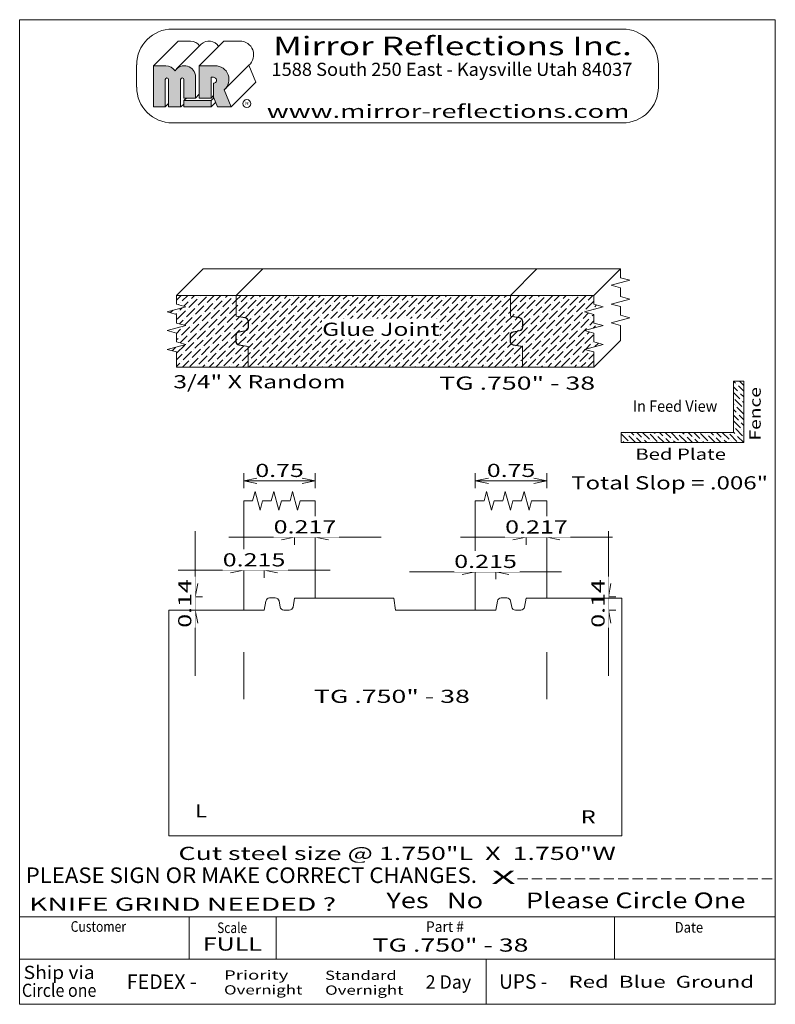
# Model space of a CAD drawing. Units: millimetres. Extents: x 8.9 to 16.9, y -5.3 to 5.
import ezdxf
from ezdxf.enums import TextEntityAlignment as Align

# ---------------------------------------------------------------- set-up
doc = ezdxf.new("R2010")
doc.units = ezdxf.units.MM
doc.linetypes.add('AUSGEZOGEN', pattern=[0])
doc.layers.add('PROFILE', color=7, linetype='Continuous')
doc.styles.add('Arial', font='arial.ttf')
doc.styles.add('Brush Script MT', font='txt')
doc.styles.add('Lucida Calligraphy', font='arial.ttf')
pattern_1 = [(45, (0, 0), (0.6629126, 2.4306796), [3.125, -0.625, 0, -0.625])]

# ---------------------------------------------------------------- blocks, each defined once
blk = doc.blocks.new('DimBlk_nNn01')
at = {"layer": 'PROFILE', "color": 5, "linetype": 'AUSGEZOGEN', "lineweight": 18, "true_color": 0x0000ff}
for p, q in [((348.48, 1.44), (348.48, 5.44)), ((367.52, 1.44), (367.52, 5.44))]:
    blk.add_line(p, q, dxfattribs=at)
at = {"layer": 'PROFILE', "color": 7, "linetype": 'AUSGEZOGEN', "lineweight": 18, "true_color": 0xffffff}
for p, q in [((348.48, 3.44), (351.98, 4.14)), ((351.98, 2.74), (348.48, 3.44)), ((367.52, 3.44), (348.48, 3.44)), ((364.02, 4.14), (367.52, 3.44)), ((367.52, 3.44), (364.02, 2.74))]:
    blk.add_line(p, q, dxfattribs=at)
at = {"layer": 'PROFILE', "color": 7, "linetype": 'AUSGEZOGEN', "lineweight": 18, "true_color": 0xffffff, "style": 'Arial', "width": 1.357511}
blk.add_text('0.75', height=3.5, dxfattribs=at).set_placement((351.55, 4.44), (364.45, 4.44), align=Align.FIT)
blk = doc.blocks.new('DimBlk_nNn02')
at = {"layer": 'PROFILE', "color": 5, "linetype": 'AUSGEZOGEN', "lineweight": 18, "true_color": 0x0000ff}
for p, q in [((286.85, 1.44), (286.85, 5.44)), ((305.89, 1.44), (305.89, 5.44))]:
    blk.add_line(p, q, dxfattribs=at)
at = {"layer": 'PROFILE', "color": 7, "linetype": 'AUSGEZOGEN', "lineweight": 18, "true_color": 0xffffff}
for p, q in [((286.85, 3.44), (290.35, 4.14)), ((290.35, 2.74), (286.85, 3.44)), ((305.89, 3.44), (286.85, 3.44)), ((302.39, 4.14), (305.89, 3.44)), ((305.89, 3.44), (302.39, 2.74))]:
    blk.add_line(p, q, dxfattribs=at)
at = {"layer": 'PROFILE', "color": 7, "linetype": 'AUSGEZOGEN', "lineweight": 18, "true_color": 0xffffff, "style": 'Arial', "width": 1.357511}
blk.add_text('0.75', height=3.5, dxfattribs=at).set_placement((289.92, 4.44), (302.82, 4.44), align=Align.FIT)
blk = doc.blocks.new('DimBlk_nNn03')
at = {"layer": 'PROFILE', "color": 7, "linetype": 'AUSGEZOGEN', "lineweight": 18, "true_color": 0xffffff}
for p, q in [((273.88, -27.44), (273.88, -9.94)), ((273.88, -27.44), (273.18, -23.94)), ((274.58, -23.94), (273.88, -27.44)), ((273.88, -27.44), (273.88, -30.99)), ((273.18, -34.49), (273.88, -30.99)), ((273.88, -30.99), (274.58, -34.49)), ((273.88, -30.99), (273.88, -48.49))]:
    blk.add_line(p, q, dxfattribs=at)
at = {"layer": 'PROFILE', "color": 5, "linetype": 'AUSGEZOGEN', "lineweight": 18, "true_color": 0x0000ff}
for p, q in [((275.88, -27.44), (271.88, -27.44)), ((275.88, -30.99), (271.88, -30.99))]:
    blk.add_line(p, q, dxfattribs=at)
at = {"color": 7, "linetype": 'AUSGEZOGEN', "lineweight": 18, "true_color": 0xffffff}
blk.add_wipeout([(273.93, -35.67), (273.93, -22.06), (268.33, -22.06), (268.33, -35.67)], dxfattribs=at).dxf.layer = 'PROFILE'
at = {"layer": 'PROFILE', "color": 7, "linetype": 'AUSGEZOGEN', "lineweight": 18, "true_color": 0xffffff, "style": 'Arial', "width": 1.357511}
blk.add_text('0.14', height=3.5, rotation=90, dxfattribs=at).set_placement((272.88, -35.67), (272.88, -22.76), align=Align.FIT)
blk = doc.blocks.new('DimBlk_nNn04')
at = {"layer": 'PROFILE', "color": 7, "linetype": 'AUSGEZOGEN', "lineweight": 18, "true_color": 0xffffff}
for p, q in [((383.9, -27.44), (383.9, -9.94)), ((383.9, -27.44), (383.2, -23.94)), ((384.6, -23.94), (383.9, -27.44)), ((383.9, -27.44), (383.9, -30.99)), ((383.2, -34.49), (383.9, -30.99)), ((383.9, -30.99), (384.6, -34.49)), ((383.9, -30.99), (383.9, -48.49))]:
    blk.add_line(p, q, dxfattribs=at)
at = {"layer": 'PROFILE', "color": 5, "linetype": 'AUSGEZOGEN', "lineweight": 18, "true_color": 0x0000ff}
for p, q in [((381.9, -27.44), (385.9, -27.44)), ((381.9, -30.99), (385.9, -30.99))]:
    blk.add_line(p, q, dxfattribs=at)
at = {"color": 7, "linetype": 'AUSGEZOGEN', "lineweight": 18, "true_color": 0xffffff}
blk.add_wipeout([(383.95, -35.67), (383.95, -22.06), (378.35, -22.06), (378.35, -35.67)], dxfattribs=at).dxf.layer = 'PROFILE'
at = {"layer": 'PROFILE', "color": 7, "linetype": 'AUSGEZOGEN', "lineweight": 18, "true_color": 0xffffff, "style": 'Arial', "width": 1.357511}
blk.add_text('0.14', height=3.5, rotation=90, dxfattribs=at).set_placement((382.9, -35.67), (382.9, -22.76), align=Align.FIT)
blk = doc.blocks.new('DimBlk_nNn05')
at = {"layer": 'PROFILE', "color": 7, "linetype": 'AUSGEZOGEN', "lineweight": 18, "true_color": 0xffffff}
for p, q in [((286.85, -20.35), (269.35, -20.35)), ((283.35, -19.65), (286.85, -20.35)), ((286.85, -20.35), (283.35, -21.05)), ((292.3, -20.35), (286.85, -20.35)), ((292.3, -20.35), (295.8, -19.65)), ((295.8, -21.05), (292.3, -20.35)), ((292.3, -20.35), (309.8, -20.35))]:
    blk.add_line(p, q, dxfattribs=at)
at = {"layer": 'PROFILE', "color": 5, "linetype": 'AUSGEZOGEN', "lineweight": 18, "true_color": 0x0000ff}
for p, q in [((286.85, -22.35), (286.85, -18.35)), ((292.3, -22.35), (292.3, -18.35))]:
    blk.add_line(p, q, dxfattribs=at)
at = {"color": 7, "linetype": 'AUSGEZOGEN', "lineweight": 18, "true_color": 0xffffff}
blk.add_wipeout([(281.23, -20.4), (298.62, -20.4), (298.62, -14.8), (281.23, -14.8)], dxfattribs=at).dxf.layer = 'PROFILE'
at = {"layer": 'PROFILE', "color": 7, "linetype": 'AUSGEZOGEN', "lineweight": 18, "true_color": 0xffffff, "style": 'Arial', "width": 1.365693}
blk.add_text('0.215', height=3.5, dxfattribs=at).set_placement((281.23, -19.35), (297.92, -19.35), align=Align.FIT)
blk = doc.blocks.new('DimBlk_nNn06')
at = {"layer": 'PROFILE', "color": 7, "linetype": 'AUSGEZOGEN', "lineweight": 18, "true_color": 0xffffff}
for p, q in [((348.48, -20.77), (330.98, -20.77)), ((344.98, -20.07), (348.48, -20.77)), ((348.48, -20.77), (344.98, -21.47)), ((348.48, -20.77), (353.93, -20.77)), ((353.93, -20.77), (357.43, -20.07)), ((357.43, -21.47), (353.93, -20.77)), ((353.93, -20.77), (371.43, -20.77))]:
    blk.add_line(p, q, dxfattribs=at)
at = {"layer": 'PROFILE', "color": 5, "linetype": 'AUSGEZOGEN', "lineweight": 18, "true_color": 0x0000ff}
for p, q in [((348.48, -22.77), (348.48, -18.77)), ((353.93, -22.77), (353.93, -18.77))]:
    blk.add_line(p, q, dxfattribs=at)
at = {"color": 7, "linetype": 'AUSGEZOGEN', "lineweight": 18, "true_color": 0xffffff}
blk.add_wipeout([(342.86, -20.82), (360.25, -20.82), (360.25, -15.22), (342.86, -15.22)], dxfattribs=at).dxf.layer = 'PROFILE'
at = {"layer": 'PROFILE', "color": 7, "linetype": 'AUSGEZOGEN', "lineweight": 18, "true_color": 0xffffff, "style": 'Arial', "width": 1.365693}
blk.add_text('0.215', height=3.5, dxfattribs=at).set_placement((342.86, -19.77), (359.55, -19.77), align=Align.FIT)
blk = doc.blocks.new('DimBlk_nNn07')
at = {"layer": 'PROFILE', "color": 5, "linetype": 'AUSGEZOGEN', "lineweight": 18, "true_color": 0x0000ff}
for p, q in [((362.01, -13.6), (362.01, -9.6)), ((367.52, -13.6), (367.52, -9.6))]:
    blk.add_line(p, q, dxfattribs=at)
at = {"layer": 'PROFILE', "color": 7, "linetype": 'AUSGEZOGEN', "lineweight": 18, "true_color": 0xffffff}
for p, q in [((362.01, -11.6), (344.51, -11.6)), ((358.51, -10.9), (362.01, -11.6)), ((362.01, -11.6), (358.51, -12.3)), ((367.52, -11.6), (362.01, -11.6)), ((367.52, -11.6), (371.02, -10.9)), ((371.02, -12.3), (367.52, -11.6)), ((367.52, -11.6), (385.02, -11.6))]:
    blk.add_line(p, q, dxfattribs=at)
at = {"color": 7, "linetype": 'AUSGEZOGEN', "lineweight": 18, "true_color": 0xffffff}
blk.add_wipeout([(356.42, -11.65), (373.81, -11.65), (373.81, -6.05), (356.42, -6.05)], dxfattribs=at).dxf.layer = 'PROFILE'
at = {"layer": 'PROFILE', "color": 7, "linetype": 'AUSGEZOGEN', "lineweight": 18, "true_color": 0xffffff, "style": 'Arial', "width": 1.365693}
blk.add_text('0.217', height=3.5, dxfattribs=at).set_placement((356.42, -10.6), (373.11, -10.6), align=Align.FIT)
blk = doc.blocks.new('DimBlk_nNn08')
at = {"layer": 'PROFILE', "color": 5, "linetype": 'AUSGEZOGEN', "lineweight": 18, "true_color": 0x0000ff}
for p, q in [((300.38, -13.57), (300.38, -9.57)), ((305.89, -13.57), (305.89, -9.57))]:
    blk.add_line(p, q, dxfattribs=at)
at = {"layer": 'PROFILE', "color": 7, "linetype": 'AUSGEZOGEN', "lineweight": 18, "true_color": 0xffffff}
for p, q in [((300.38, -11.57), (282.88, -11.57)), ((296.88, -10.87), (300.38, -11.57)), ((300.38, -11.57), (296.88, -12.27)), ((305.89, -11.57), (300.38, -11.57)), ((305.89, -11.57), (309.39, -10.87)), ((309.39, -12.27), (305.89, -11.57)), ((305.89, -11.57), (323.39, -11.57))]:
    blk.add_line(p, q, dxfattribs=at)
at = {"color": 7, "linetype": 'AUSGEZOGEN', "lineweight": 18, "true_color": 0xffffff}
blk.add_wipeout([(294.79, -11.62), (312.18, -11.62), (312.18, -6.02), (294.79, -6.02)], dxfattribs=at).dxf.layer = 'PROFILE'
at = {"layer": 'PROFILE', "color": 7, "linetype": 'AUSGEZOGEN', "lineweight": 18, "true_color": 0xffffff, "style": 'Arial', "width": 1.365693}
blk.add_text('0.217', height=3.5, dxfattribs=at).set_placement((294.79, -10.57), (311.48, -10.57), align=Align.FIT)
blk = doc.blocks.new('*X10')
at = {"layer": 'PROFILE', "color": 16, "linetype": 'AUSGEZOGEN', "lineweight": 18, "true_color": 0x800000}
for p, q in [((417.75, 29.42), (417.26, 29.92)), ((418.13, 29.04), (418.13, 29.04)), ((419.84, 28.85), (418.78, 29.92)), ((418.32, 27.34), (417.21, 28.46)), ((418.89, 25.26), (417.21, 26.94)), ((419.93, 27.25), (418.51, 28.66)), ((418.7, 26.96), (418.7, 26.96)), ((419.93, 25.73), (419.08, 26.58)), ((417.38, 23.74), (417.21, 23.91)), ((419.46, 23.17), (417.57, 25.07)), ((419.27, 24.88), (419.27, 24.88)), ((419.93, 24.22), (419.65, 24.5)), ((417.94, 21.66), (417.21, 22.39)), ((417.75, 23.36), (417.75, 23.36)), ((419.93, 21.19), (418.13, 22.98)), ((418.32, 21.28), (418.32, 21.28)), ((419.84, 22.79), (419.84, 22.79)), ((418.51, 19.57), (417.21, 20.88)), ((419.08, 17.49), (417.21, 19.36)), ((419.93, 19.67), (418.7, 20.9)), ((418.89, 19.19), (418.89, 19.19)), ((419.93, 18.16), (419.27, 18.82)), ((389.15, 14.08), (387.27, 15.96)), ((388.59, 16.16), (388.44, 16.31)), ((388.97, 15.79), (388.97, 15.79)), ((390.67, 15.6), (389.96, 16.31)), ((392.75, 15.03), (391.47, 16.31)), ((394.84, 14.46), (392.99, 16.31)), ((394.65, 16.16), (394.65, 16.16)), ((396.92, 13.89), (395.03, 15.79)), ((396.35, 15.97), (396.02, 16.31)), ((398.44, 15.41), (397.53, 16.31)), ((400.52, 14.84), (399.05, 16.31)), ((402.6, 14.27), (400.71, 16.16)), ((402.41, 15.97), (402.41, 15.97)), ((404.12, 15.79), (403.59, 16.31)), ((406.2, 15.22), (405.11, 16.31)), ((408.28, 14.65), (406.62, 16.31)), ((410.37, 14.08), (408.47, 15.97)), ((409.8, 16.16), (409.65, 16.31)), ((410.18, 15.79), (410.18, 15.79)), ((411.88, 15.6), (411.17, 16.31)), ((413.97, 15.03), (412.68, 16.31)), ((416.05, 14.46), (414.2, 16.31)), ((415.86, 16.16), (415.86, 16.16)), ((418.13, 13.89), (416.24, 15.79)), ((417.57, 15.97), (417.21, 16.33)), ((417.38, 17.68), (417.38, 17.68)), ((419.65, 15.41), (417.75, 17.3)), ((419.46, 17.11), (419.46, 17.11)), ((419.93, 16.64), (419.84, 16.73)), ((387.45, 14.27), (387.45, 14.27)), ((388.13, 13.59), (387.83, 13.89)), ((391.16, 13.59), (389.34, 15.41)), ((389.53, 13.7), (389.53, 13.7)), ((391.05, 15.22), (391.05, 15.22)), ((392.68, 13.59), (391.43, 14.84)), ((393.13, 14.65), (393.13, 14.65)), ((394.19, 13.59), (393.51, 14.27)), ((395.22, 14.08), (395.22, 14.08)), ((395.71, 13.59), (395.59, 13.7)), ((396.73, 15.6), (396.73, 15.6)), ((398.74, 13.59), (397.11, 15.22)), ((398.81, 15.03), (398.81, 15.03)), ((400.25, 13.59), (399.19, 14.65)), ((400.9, 14.46), (400.9, 14.46)), ((401.77, 13.59), (401.28, 14.08)), ((404.69, 13.7), (402.79, 15.6)), ((402.98, 13.89), (402.98, 13.89)), ((404.5, 15.41), (404.5, 15.41)), ((406.31, 13.59), (404.88, 15.03)), ((406.58, 14.84), (406.58, 14.84)), ((407.83, 13.59), (406.96, 14.46)), ((408.66, 14.27), (408.66, 14.27)), ((409.34, 13.59), (409.04, 13.89)), ((412.38, 13.59), (410.56, 15.41)), ((410.75, 13.7), (410.75, 13.7)), ((412.26, 15.22), (412.26, 15.22)), ((413.89, 13.59), (412.64, 14.84)), ((414.35, 14.65), (414.35, 14.65)), ((415.41, 13.59), (414.72, 14.27)), ((416.43, 14.08), (416.43, 14.08)), ((416.92, 13.59), (416.81, 13.7)), ((417.94, 15.6), (417.94, 15.6)), ((419.93, 13.61), (418.32, 15.22))]:
    blk.add_line(p, q, dxfattribs=at)
blk = doc.blocks.new('Inch')
at = {"layer": 'PROFILE', "linetype": 'AUSGEZOGEN', "lineweight": 18, "true_color": 0xffffff}
for points in [[(266.83, 110.18), (266.83, 102.89), (270.01, 102.89), (270.01, 110.19, -0.098491), (270.05, 110.35, -0.098491), (270.14, 110.49, -0.098491), (270.28, 110.59, -0.098491), (270.45, 110.62, -0.098491), (270.62, 110.59, -0.098491), (270.76, 110.49, -0.098491), (270.85, 110.35, -0.098491), (270.89, 110.19), (270.89, 105.26), (274, 105.26), (274, 110.9, 0.092192), (273.81, 111.96, 0.092192), (273.24, 112.88, 0.092192), (272.38, 113.54, 0.092192), (271.34, 113.84, 0.092192), (270.27, 113.75, 0.092192), (269.3, 113.28, 0.092192), (268.56, 112.49, 0.084461), (267.91, 113.22, 0.084461), (267.05, 113.69, 0.084461), (266.09, 113.85), (262.84, 113.85), (262.84, 102.89), (265.95, 102.89), (265.95, 110.18, -0.098491), (265.99, 110.35, -0.098491), (266.08, 110.49, -0.098491), (266.22, 110.59, -0.098491), (266.39, 110.62, -0.098491), (266.56, 110.59, -0.098491), (266.7, 110.49, -0.098491), (266.8, 110.35, -0.098491)], [(279.22, 113.85), (275, 113.85), (275, 105.26), (278.12, 105.26), (278.12, 110.77), (278.79, 110.77, -0.098491), (279.08, 110.71, -0.098491), (279.34, 110.54, -0.098491), (279.51, 110.29, -0.098491), (279.56, 109.99, -0.098491), (279.51, 109.69, -0.098491), (279.34, 109.44, -0.098491), (279.08, 109.27, -0.098491), (278.79, 109.21), (278.78, 109.21), (278.78, 105.5), (279.84, 102.89), (283.46, 102.89), (281.64, 107.41), (281.98, 107.76, 0.095685), (282.68, 108.96, 0.095685), (282.89, 110.34, 0.095685), (282.56, 111.7, 0.095685), (281.76, 112.83, 0.095685), (280.58, 113.59, 0.095685)]]:
    blk.add_hatch(color=7, dxfattribs=at).paths.add_polyline_path(points, flags=0)
at = {"layer": 'PROFILE', "linetype": 'AUSGEZOGEN', "lineweight": 18, "true_color": 0xff0000}
blk.add_hatch(color=1, dxfattribs=at).paths.add_polyline_path([(270.89, 104.57), (270.89, 102.89), (278.12, 102.89), (278.12, 104.57)], flags=0)
at = {"layer": 'PROFILE', "linetype": 'AUSGEZOGEN', "lineweight": 18, "true_color": 0x800000}
h = blk.add_hatch(dxfattribs=at)
h.set_pattern_fill('MegaCAD_ansi36', color=16, style=0)
h.set_pattern_definition(pattern_1)
h.paths.add_polyline_path([(357.83, 47.25), (360.26, 46.83, -0.076507), (360.55, 46.73, -0.076507), (360.8, 46.54, -0.098491), (361.02, 46.21, -0.098491), (361.1, 45.83), (361.1, 44.32, -0.098491), (361.02, 43.93, -0.098491), (360.8, 43.6, -0.07471), (360.56, 43.42, -0.07471), (360.28, 43.32), (358.67, 43.01, 0.076507), (358.38, 42.91, 0.076507), (358.13, 42.73, 0.098491), (357.91, 42.4, 0.098491), (357.83, 42.01), (357.83, 40.59, 0.098491), (357.91, 40.2, 0.098491), (358.13, 39.87, 0.076507), (358.38, 39.69, 0.076507), (358.67, 39.59, -0.076507), (358.38, 39.69, -0.076507), (358.13, 39.87, -0.098491), (357.91, 40.2, -0.098491), (357.83, 40.59), (357.83, 42.01, -0.098491), (357.91, 42.4, -0.098491), (358.13, 42.73, -0.076507), (358.38, 42.91, -0.076507), (358.67, 43.01), (360.28, 43.32, 0.07471), (360.56, 43.42, 0.07471), (360.8, 43.6, 0.098491), (361.02, 43.93, 0.098491), (361.1, 44.32), (361.1, 45.83, 0.098491), (361.02, 46.21, 0.098491), (360.8, 46.54, 0.076507), (360.55, 46.73, 0.076507), (360.26, 46.83), (357.83, 47.25), (357.83, 47.2), (360.17, 46.79, -0.076507), (360.46, 46.69, -0.076507), (360.71, 46.5, -0.098491), (360.93, 46.17, -0.098491), (361.01, 45.79), (361.01, 44.36, -0.098491), (360.93, 43.97, -0.098491), (360.71, 43.64, -0.076507), (360.46, 43.46, -0.076507), (360.17, 43.36), (358.56, 43.05, 0.07471), (358.28, 42.95, 0.07471), (358.04, 42.78, 0.098491), (357.82, 42.45, 0.098491), (357.74, 42.06), (357.74, 40.55, 0.098491), (357.82, 40.16, 0.098491), (358.04, 39.83, 0.076507), (358.29, 39.65, 0.076507), (358.58, 39.55), (361.01, 39.12), (361.01, 33.67), (380.06, 33.67), (380.06, 37.71), (377.56, 38.38), (382.56, 39.72), (380.06, 40.39), (380.06, 42.71), (377.56, 43.38), (382.56, 44.72), (380.06, 45.39), (380.06, 47.71), (377.56, 48.38), (382.56, 49.72), (380.06, 50.39), (380.06, 52.71), (357.83, 52.71)], flags=0)
at = {"layer": 'PROFILE', "color": 5, "linetype": 'AUSGEZOGEN', "lineweight": 18, "true_color": 0x0000ff}
for p, q in [((227.18, -135.85), (227.18, 126.1)), ((428.35, 126.1), (227.18, 126.1)), ((428.35, -135.85), (428.35, 126.1)), ((267.85, 123.62), (387.7, 123.62)), ((258.32, 108.17), (258.32, 114.1)), ((397.23, 108.17), (397.23, 114.1)), ((286.85, -30.99), (286.85, -1.92)), ((305.89, -27.82), (305.89, -1.92)), ((348.48, -30.99), (348.48, -1.92)), ((367.52, -27.82), (367.52, -1.92)), ((227.18, -112.61), (428.35, -112.61)), ((272.27, -123.8), (272.27, -112.61)), ((295.43, -123.8), (295.43, -112.61)), ((385.51, -123.8), (385.51, -112.61)), ((428.35, -135.85), (227.18, -135.85))]:
    blk.add_line(p, q, dxfattribs=at)
at = {"layer": 'PROFILE', "color": 7, "linetype": 'AUSGEZOGEN', "lineweight": 18, "true_color": 0xffffff}
for p, q in [((269.41, 120.42), (262.84, 113.85)), ((268.96, 112.99), (275.53, 119.56)), ((269.41, 120.42), (272.66, 120.42)), ((281.57, 120.42), (275, 113.85)), ((281.57, 120.42), (285.79, 120.42)), ((262.84, 102.89), (262.84, 113.85)), ((262.84, 113.85), (266.09, 113.85)), ((275, 105.26), (275, 113.85)), ((275, 113.85), (279.22, 113.85)), ((288.21, 113.98), (281.64, 107.41)), ((290.03, 109.46), (288.21, 113.98)), ((265.95, 102.89), (265.95, 110.18)), ((266.83, 102.89), (266.83, 110.18)), ((270.01, 102.89), (270.01, 110.19)), ((270.89, 105.26), (270.89, 110.19)), ((274, 105.26), (274, 110.9)), ((278.12, 105.26), (278.12, 110.77)), ((278.12, 110.77), (278.79, 110.77)), ((278.79, 109.21), (278.78, 109.21)), ((278.78, 105.5), (278.78, 109.21)), ((283.46, 102.89), (281.64, 107.41)), ((290.03, 109.46), (283.46, 102.89)), ((270.89, 105.26), (274, 105.26)), ((270.89, 104.57), (271.57, 105.26)), ((274, 105.26), (275, 106.26)), ((275, 105.26), (278.12, 105.26)), ((278.12, 105.26), (278.78, 105.92)), ((278.12, 104.57), (278.85, 105.31)), ((279.84, 102.89), (278.78, 105.5)), ((262.84, 102.89), (265.95, 102.89)), ((265.95, 102.89), (266.83, 103.77)), ((266.83, 102.89), (270.12, 102.89)), ((270.12, 102.89), (270.89, 103.65)), ((270.89, 104.57), (278.12, 104.57)), ((270.89, 102.89), (270.89, 104.57)), ((270.89, 102.89), (278.12, 102.89)), ((278.12, 102.89), (278.12, 104.57)), ((278.12, 102.89), (279.34, 104.11)), ((279.84, 102.89), (283.46, 102.89)), ((419.93, 29.92), (417.21, 29.92)), ((417.21, 16.31), (417.21, 29.92)), ((419.93, 13.59), (419.93, 29.92)), ((387.27, 13.59), (387.27, 16.31)), ((417.21, 16.31), (387.27, 16.31)), ((419.93, 13.59), (387.27, 13.59)), ((286.85, -54.67), (286.85, -42.19)), ((367.52, -54.67), (367.52, -42.19))]:
    blk.add_line(p, q, dxfattribs=at)
at = {"layer": 'PROFILE', "color": 16, "linetype": 'AUSGEZOGEN', "lineweight": 18, "true_color": 0x800000}
for p, q in [((276, 59.78), (268.93, 52.71)), ((276, 59.78), (291.88, 59.78)), ((291.88, 59.78), (284.81, 52.71)), ((291.88, 59.78), (364.9, 59.78)), ((364.9, 59.78), (357.83, 52.71)), ((364.9, 59.78), (387.13, 59.78)), ((387.13, 59.78), (380.06, 52.71)), ((268.93, 52.71), (284.81, 52.71)), ((284.81, 52.71), (357.83, 52.71)), ((284.81, 47.25), (284.81, 52.71)), ((357.83, 52.71), (357.83, 47.2)), ((357.83, 52.71), (380.06, 52.71)), ((284.81, 47.25), (287.24, 46.83)), ((284.81, 47.2), (287.14, 46.79)), ((357.83, 47.25), (360.26, 46.83)), ((357.83, 47.2), (360.17, 46.79)), ((287.98, 45.79), (287.98, 44.36)), ((288.08, 44.32), (288.08, 45.83)), ((361.01, 45.79), (361.01, 44.36)), ((361.1, 44.32), (361.1, 45.83)), ((284.71, 42.06), (284.71, 40.55)), ((284.81, 40.59), (284.81, 42.01)), ((285.54, 43.05), (287.14, 43.36)), ((287.25, 43.32), (285.65, 43.01)), ((357.74, 42.06), (357.74, 40.55)), ((357.83, 40.59), (357.83, 42.01)), ((358.56, 43.05), (360.17, 43.36)), ((360.28, 43.32), (358.67, 43.01)), ((287.98, 39.12), (285.55, 39.55)), ((287.98, 39.18), (285.65, 39.59)), ((361.01, 39.12), (358.58, 39.55)), ((361.01, 39.18), (358.67, 39.59)), ((387.13, 40.74), (380.06, 33.67)), ((361.01, 39.12), (361.01, 33.67)), ((361.01, 33.67), (380.06, 33.67))]:
    blk.add_line(p, q, dxfattribs=at)
at = {"layer": 'PROFILE', "color": 3, "linetype": 'AUSGEZOGEN', "lineweight": 18, "true_color": 0x00ff00}
for p, q in [((292.3, -30.99), (292.73, -28.56)), ((295.24, -27.72), (293.73, -27.72)), ((296.24, -28.55), (296.54, -30.15)), ((300.38, -27.82), (299.97, -30.15)), ((326.82, -27.82), (300.38, -27.82)), ((327.27, -30.99), (326.82, -27.82)), ((353.93, -30.99), (354.36, -28.56)), ((356.87, -27.72), (355.36, -27.72)), ((357.87, -28.55), (358.17, -30.15)), ((362.01, -27.82), (361.6, -30.15)), ((387.51, -90.99), (387.51, -27.82)), ((266.86, -90.99), (266.86, -30.99)), ((298.97, -30.99), (297.54, -30.99)), ((353.93, -30.99), (327.27, -30.99)), ((360.6, -30.99), (359.17, -30.99)), ((387.51, -90.99), (266.86, -90.99))]:
    blk.add_line(p, q, dxfattribs=at)
at = {"layer": 'PROFILE', "color": 16, "linetype": 'AUSGEZOGEN', "lineweight": 18, "true_color": 0x800000}
for points in [[(387.13, 59.78), (387.13, 57.46), (389.63, 56.79), (384.63, 55.45), (387.13, 54.78), (387.13, 52.46), (389.63, 51.79), (384.63, 50.45), (387.13, 49.78), (387.13, 47.46), (389.63, 46.79), (384.63, 45.45), (387.13, 44.78), (387.13, 40.74)], [(380.06, 52.71), (380.06, 50.39), (382.56, 49.72), (377.56, 48.38), (380.06, 47.71), (380.06, 45.39), (382.56, 44.72), (377.56, 43.38), (380.06, 42.71), (380.06, 40.39), (382.56, 39.72), (377.56, 38.38), (380.06, 37.71), (380.06, 33.67)]]:
    blk.add_lwpolyline(points, dxfattribs=at)
at = {"layer": 'PROFILE', "color": 5, "linetype": 'AUSGEZOGEN', "lineweight": 18, "true_color": 0x0000ff}
for points in [[(286.85, -1.92), (289.17, -1.92), (289.84, 0.58), (291.18, -4.42), (291.85, -1.92), (294.17, -1.92), (294.84, 0.58), (296.18, -4.42), (296.85, -1.92), (299.17, -1.92), (299.84, 0.58), (301.18, -4.42), (301.85, -1.92), (305.89, -1.92)], [(348.48, -1.92), (350.8, -1.92), (351.47, 0.58), (352.81, -4.42), (353.48, -1.92), (355.8, -1.92), (356.47, 0.58), (357.81, -4.42), (358.48, -1.92), (360.8, -1.92), (361.47, 0.58), (362.81, -4.42), (363.48, -1.92), (367.52, -1.92)]]:
    blk.add_lwpolyline(points, dxfattribs=at)
for centre, start, end in [((267.85, 114.1), 90, 180), ((267.85, 108.17), 180, 270)]:
    blk.add_arc(centre, 9.52, start, end, dxfattribs=at)
at = {"layer": 'PROFILE', "color": 7, "linetype": 'AUSGEZOGEN', "lineweight": 18, "true_color": 0xffffff}
for centre, radius, start, end in [((272.66, 117.51), 2.91, 33.4727, 90), ((277.62, 117.47), 2.95, 31.1629, 135), ((285.79, 116.75), 3.68, 311.1773, 90), ((266.09, 110.94), 2.91, 32.0664, 90), ((271.05, 110.9), 2.95, 0, 147.4853), ((279.22, 110.18), 3.68, 311.1773, 90), ((266.39, 110.18), 0.441, 0, 180), ((270.45, 110.19), 0.437, 0, 180), ((278.79, 109.99), 0.779, 269.3969, 90)]:
    blk.add_arc(centre, radius, start, end, dxfattribs=at)
at = {"layer": 'PROFILE', "color": 16, "linetype": 'AUSGEZOGEN', "lineweight": 18, "true_color": 0x800000}
for centre, start, end in [((286.97, 45.79), 0, 80), ((287.06, 45.83), 0, 80), ((359.99, 45.79), 0, 80), ((360.08, 45.83), 0, 80), ((285.73, 42.06), 100.8191, 180), ((285.82, 42.01), 100, 180), ((286.97, 44.36), 280, 0), ((287.06, 44.32), 280.8191, 0), ((358.75, 42.06), 100.8191, 180), ((358.85, 42.01), 100, 180), ((359.99, 44.36), 280, 0), ((360.08, 44.32), 280.8191, 0), ((285.73, 40.55), 180, 260), ((285.82, 40.59), 180, 260), ((358.75, 40.55), 180, 260), ((358.85, 40.59), 180, 260)]:
    blk.add_arc(centre, 1.02, start, end, dxfattribs=at)
at = {"layer": 'PROFILE', "color": 3, "linetype": 'AUSGEZOGEN', "lineweight": 18, "true_color": 0x00ff00}
for centre, start, end in [((293.73, -28.74), 90, 170), ((295.24, -28.74), 10.8191, 90), ((355.36, -28.74), 90, 170), ((356.87, -28.74), 10.8191, 90), ((297.54, -29.98), 190, 270), ((298.97, -29.98), 270, 350), ((359.17, -29.98), 190, 270), ((360.6, -29.98), 270, 350)]:
    blk.add_arc(centre, 1.02, start, end, dxfattribs=at)
for name in ['DimBlk_nNn02', 'DimBlk_nNn01', 'DimBlk_nNn03', 'DimBlk_nNn04']:
    blk.add_blockref(name, (0, 0))
at = {"layer": 'PROFILE', "color": 7, "linetype": 'AUSGEZOGEN', "lineweight": 18, "true_color": 0xffffff, "style": 'Lucida Calligraphy'}
for s, height, width, p, p2 in [('KNIFE GRIND NEEDED ?', 3.5, 1.427091, (229.68, -110.96), (311.43, -110.96)), ('Priority', 2.469, 1.595671, (281.58, -129.29), (298.69, -129.29)), ('Standard', 2.469, 1.361935, (308.5, -129.36), (327.55, -129.36)), ('2 Day', 3.558, 0.931746, (335.28, -131.68), (347.37, -131.68)), ('Red  Blue  Ground', 3.175, 1.345588, (373.31, -131.44), (422.7, -131.44)), ('Overnight', 2.469, 1.396959, (281.58, -133.24), (302.46, -133.24)), ('Overnight', 2.469, 1.396959, (308.5, -133.31), (329.38, -133.31))]:
    blk.add_text(s, height=height, dxfattribs=dict(at, width=width)).set_placement(p, p2, align=Align.FIT)
at = {"layer": 'PROFILE', "color": 1, "linetype": 'AUSGEZOGEN', "lineweight": 18, "true_color": 0xff0000, "style": 'Lucida Calligraphy', "width": 1.318195}
blk.add_text('FULL', height=3.5, dxfattribs=at).set_placement((275.92, -121.57), (291.67, -121.57), align=Align.FIT)
at = {"layer": 'PROFILE', "color": 5, "linetype": 'AUSGEZOGEN', "lineweight": 18, "true_color": 0x0000ff, "style": 'Lucida Calligraphy'}
for s, height, width, p, p2 in [('Ship via', 3.5, 1.088692, (228.23, -129.11), (247.15, -129.11)), ('FEDEX -', 3.881, 0.870752, (255.71, -131.77), (274.32, -131.77)), ('UPS -', 3.881, 0.889874, (354.81, -131.72), (367.66, -131.72)), ('Circle one', 3.5, 0.902435, (227.77, -133.87), (247.61, -133.87))]:
    blk.add_text(s, height=height, dxfattribs=dict(at, width=width)).set_placement(p, p2, align=Align.FIT)
at = {"color": 16, "linetype": 'AUSGEZOGEN', "lineweight": 18, "true_color": 0x800000}
for points in [[(268.07, 26.98), (313.93, 26.98), (313.93, 32.58), (268.07, 32.58)], [(338.87, 26.61), (380.37, 26.61), (380.37, 32.21), (338.87, 32.21)]]:
    blk.add_wipeout(points, dxfattribs=at).dxf.layer = 'PROFILE'
at = {"color": 7, "linetype": 'AUSGEZOGEN', "lineweight": 18, "true_color": 0xffffff}
for points in [[(390.42, 20.89), (412.9, 20.89), (412.9, 25.69), (390.42, 25.69)], [(373.99, 0.09), (426.42, 0.09), (426.42, 5.69), (373.99, 5.69)], [(305.53, -56.71), (347.03, -56.71), (347.03, -51.11), (305.53, -51.11)], [(273.92, -87.2), (277.01, -87.2), (277.01, -81.6), (273.92, -81.6)], [(376.52, -88.78), (380.54, -88.78), (380.54, -83.18), (376.52, -83.18)], [(269.46, -98.5), (385.89, -98.5), (385.89, -92.9), (269.46, -92.9)]]:
    blk.add_wipeout(points, dxfattribs=at).dxf.layer = 'PROFILE'
at = {"color": 1, "linetype": 'AUSGEZOGEN', "lineweight": 18, "true_color": 0xff0000}
blk.add_wipeout([(321.13, -122.89), (362.63, -122.89), (362.63, -117.29), (321.13, -117.29)], dxfattribs=at).dxf.layer = 'PROFILE'
at = {"layer": 'PROFILE', "linetype": 'AUSGEZOGEN', "lineweight": 18, "true_color": 0x800000}
h = blk.add_hatch(dxfattribs=at)
h.set_pattern_fill('MegaCAD_ansi36', color=16, style=0)
h.set_pattern_definition(pattern_1)
h.paths.add_polyline_path([(287.98, 39.12), (285.55, 39.55, -0.076507), (285.26, 39.65, -0.076507), (285.01, 39.83, -0.098491), (284.79, 40.16, -0.098491), (284.71, 40.55), (284.71, 42.06, -0.098491), (284.79, 42.45, -0.098491), (285.01, 42.78, -0.07471), (285.25, 42.95, -0.07471), (285.54, 43.05), (287.14, 43.36, 0.076507), (287.44, 43.46, 0.076507), (287.68, 43.64, 0.098491), (287.9, 43.97, 0.098491), (287.98, 44.36), (287.98, 45.79, 0.098491), (287.9, 46.17, 0.098491), (287.68, 46.5, 0.076507), (287.44, 46.69, 0.076507), (287.14, 46.79, -0.076507), (287.44, 46.69, -0.076507), (287.68, 46.5, -0.098491), (287.9, 46.17, -0.098491), (287.98, 45.79), (287.98, 44.36, -0.098491), (287.9, 43.97, -0.098491), (287.68, 43.64, -0.076507), (287.44, 43.46, -0.076507), (287.14, 43.36), (285.54, 43.05, 0.07471), (285.25, 42.95, 0.07471), (285.01, 42.78, 0.098491), (284.79, 42.45, 0.098491), (284.71, 42.06), (284.71, 40.55, 0.098491), (284.79, 40.16, 0.098491), (285.01, 39.83, 0.076507), (285.26, 39.65, 0.076507), (285.55, 39.55), (287.98, 39.12), (287.98, 39.18), (285.65, 39.59, -0.076507), (285.35, 39.69, -0.076507), (285.1, 39.87, -0.098491), (284.88, 40.2, -0.098491), (284.81, 40.59), (284.81, 42.01, -0.098491), (284.88, 42.4, -0.098491), (285.1, 42.73, -0.076507), (285.35, 42.91, -0.076507), (285.65, 43.01), (287.25, 43.32, 0.07471), (287.54, 43.42, 0.07471), (287.78, 43.6, 0.098491), (288, 43.93, 0.098491), (288.08, 44.32), (288.08, 45.83, 0.098491), (288, 46.21, 0.098491), (287.78, 46.54, 0.076507), (287.53, 46.73, 0.076507), (287.24, 46.83), (284.81, 47.25), (284.81, 52.71), (268.93, 52.71), (268.93, 50.39), (271.43, 49.72), (266.43, 48.38), (268.93, 47.71), (268.93, 45.39), (271.43, 44.72), (266.43, 43.38), (268.93, 42.71), (268.93, 40.39), (271.43, 39.72), (266.43, 38.38), (268.93, 37.71), (268.93, 33.67), (287.98, 33.67)], flags=0)
at = {"layer": 'PROFILE', "linetype": 'AUSGEZOGEN', "lineweight": 18, "true_color": 0x00ffff}
h = blk.add_hatch(dxfattribs=at)
h.set_pattern_fill('MegaCAD_ansi36', color=4, style=0)
h.set_pattern_definition(pattern_1)
h.paths.add_polyline_path([(358.58, 39.55, -0.076507), (358.29, 39.65, -0.076507), (358.04, 39.83, -0.098491), (357.82, 40.16, -0.098491), (357.74, 40.55), (357.74, 42.06, -0.098491), (357.82, 42.45, -0.098491), (358.04, 42.78, -0.07471), (358.28, 42.95, -0.07471), (358.56, 43.05), (360.17, 43.36, 0.076507), (360.46, 43.46, 0.076507), (360.71, 43.64, 0.098491), (360.93, 43.97, 0.098491), (361.01, 44.36), (361.01, 45.79, 0.098491), (360.93, 46.17, 0.098491), (360.71, 46.5, 0.076507), (360.46, 46.69, 0.076507), (360.17, 46.79), (357.83, 47.2), (357.83, 52.71), (284.81, 52.71), (284.81, 47.25), (287.24, 46.83, -0.076507), (287.53, 46.73, -0.076507), (287.78, 46.54, -0.098491), (288, 46.21, -0.098491), (288.08, 45.83), (288.08, 44.32, -0.098491), (288, 43.93, -0.098491), (287.78, 43.6, -0.07471), (287.54, 43.42, -0.07471), (287.25, 43.32), (285.65, 43.01, 0.076507), (285.35, 42.91, 0.076507), (285.1, 42.73, 0.098491), (284.88, 42.4, 0.098491), (284.81, 42.01), (284.81, 40.59, 0.098491), (284.88, 40.2, 0.098491), (285.1, 39.87, 0.076507), (285.35, 39.69, 0.076507), (285.65, 39.59), (287.98, 39.18), (287.98, 33.67), (361.01, 33.67), (361.01, 39.12)], flags=0)
at = {"layer": 'PROFILE', "color": 16, "linetype": 'AUSGEZOGEN', "lineweight": 18, "true_color": 0x800000}
for p, q in [((287.98, 33.67), (287.98, 39.18)), ((268.93, 33.67), (287.98, 33.67)), ((268.93, 33.67), (287.98, 33.67)), ((287.98, 33.67), (361.01, 33.67))]:
    blk.add_line(p, q, dxfattribs=at)
at = {"layer": 'PROFILE', "color": 3, "linetype": 'AUSGEZOGEN', "lineweight": 18, "true_color": 0x00ff00}
for p, q in [((387.51, -27.82), (362.01, -27.82)), ((292.3, -30.99), (266.86, -30.99))]:
    blk.add_line(p, q, dxfattribs=at)
at = {"layer": 'PROFILE', "color": 5, "linetype": 'AUSGEZOGEN', "lineweight": 18, "true_color": 0x0000ff}
for p, q in [((227.18, -123.8), (428.35, -123.8)), ((351.37, -135.85), (351.37, -123.96))]:
    blk.add_line(p, q, dxfattribs=at)
at = {"layer": 'PROFILE', "color": 16, "linetype": 'AUSGEZOGEN', "lineweight": 18, "true_color": 0x800000}
blk.add_lwpolyline([(268.93, 52.71), (268.93, 50.39), (271.43, 49.72), (266.43, 48.38), (268.93, 47.71), (268.93, 45.39), (271.43, 44.72), (266.43, 43.38), (268.93, 42.71), (268.93, 40.39), (271.43, 39.72), (266.43, 38.38), (268.93, 37.71), (268.93, 33.67)], dxfattribs=at)
for name in ['DimBlk_nNn07', 'DimBlk_nNn05', 'DimBlk_nNn06']:
    blk.add_blockref(name, (0, 0))
at = {"layer": 'PROFILE', "color": 16, "linetype": 'AUSGEZOGEN', "lineweight": 18, "true_color": 0x800000, "style": 'Arial'}
for s, width, p, p2 in [('3/4" X Random', 1.391272, (268.07, 28.03), (313.93, 28.03)), ('TG .750" - 38', 1.423068, (338.87, 27.66), (380.37, 27.66))]:
    blk.add_text(s, height=3.5, dxfattribs=dict(at, width=width)).set_placement(p, p2, align=Align.FIT)
at = {"layer": 'PROFILE', "color": 7, "linetype": 'AUSGEZOGEN', "lineweight": 18, "true_color": 0xffffff}
for s, height, style, width, p, p2 in [('In Feed View', 3, 'Lucida Calligraphy', 0.919921, (390.42, 21.79), (412.9, 21.79)), ('Total Slop = .006"', 3.5, 'Lucida Calligraphy', 1.350952, (373.99, 1.14), (426.42, 1.14)), ('TG .750" - 38', 3.5, 'Arial', 1.423068, (305.53, -55.66), (347.03, -55.66)), ('L', 3.5, 'Arial', 1.136598, (273.92, -86.15), (277.01, -86.15)), ('R', 3.5, 'Arial', 1.138889, (376.52, -87.73), (380.54, -87.73)), ('Cut steel size @ 1.750"L  X  1.750"W', 3.5, 'Arial', 1.438505, (269.46, -97.45), (385.89, -97.45))]:
    blk.add_text(s, height=height, dxfattribs=dict(at, style=style, width=width)).set_placement(p, p2, align=Align.FIT)
at = {"layer": 'PROFILE', "color": 1, "linetype": 'AUSGEZOGEN', "lineweight": 18, "true_color": 0xff0000, "style": 'Arial', "width": 1.423068}
blk.add_text('TG .750" - 38', height=3.5, dxfattribs=at).set_placement((321.13, -121.84), (362.63, -121.84), align=Align.FIT)
at = {"color": 1, "linetype": 'AUSGEZOGEN', "lineweight": 18, "true_color": 0xff0000}
blk.add_wipeout([(294.68, 115.17), (390.15, 115.17), (390.15, 123.07), (294.68, 123.07)], dxfattribs=at).dxf.layer = 'PROFILE'
at = {"color": 7, "linetype": 'AUSGEZOGEN', "lineweight": 18, "true_color": 0xffffff}
blk.add_wipeout([(287.18, 103.11), (288.15, 103.11), (288.15, 104.46), (287.18, 104.46)], dxfattribs=at).dxf.layer = 'PROFILE'
at = {"color": 5, "linetype": 'AUSGEZOGEN', "lineweight": 18, "true_color": 0x0000ff}
for points in [[(425.36, 14.15), (425.36, 28.36), (420.56, 28.36), (420.56, 14.15)], [(391.08, 8.11), (415.22, 8.11), (415.22, 12.91), (391.08, 12.91)], [(240.76, -117.41), (255.49, -117.41), (255.49, -112.89), (240.76, -112.89)], [(279.76, -117.73), (287.72, -117.73), (287.72, -113.22), (279.76, -113.22)], [(401.56, -117.62), (409.13, -117.62), (409.13, -113.11), (401.56, -113.11)]]:
    blk.add_wipeout(points, dxfattribs=at).dxf.layer = 'PROFILE'
at = {"layer": 'PROFILE', "color": 7, "linetype": 'AUSGEZOGEN', "lineweight": 18, "true_color": 0xffffff}
blk.add_circle((287.66, 103.79), 1.05, dxfattribs=at)
for name in ['*X10', 'DimBlk_nNn08']:
    blk.add_blockref(name, (0, 0))
at = {"layer": 'PROFILE', "color": 1, "linetype": 'AUSGEZOGEN', "lineweight": 18, "true_color": 0xff0000, "style": 'Lucida Calligraphy', "width": 1.424144}
blk.add_text('Mirror Reflections Inc.', height=4.9389, dxfattribs=at).set_placement((294.68, 116.65), (390.15, 116.65), align=Align.FIT)
at = {"layer": 'PROFILE', "color": 7, "linetype": 'AUSGEZOGEN', "lineweight": 18, "true_color": 0xffffff, "style": 'Arial', "width": 1.138889}
blk.add_text('R', height=0.841, dxfattribs=at).set_placement((287.18, 103.37), (288.15, 103.37), align=Align.FIT)
at = {"layer": 'PROFILE', "color": 5, "linetype": 'AUSGEZOGEN', "lineweight": 18, "true_color": 0x0000ff, "style": 'Lucida Calligraphy', "width": 1.220418}
blk.add_text('Fence', height=3, rotation=90, dxfattribs=at).set_placement((424.46, 14.15), (424.46, 28.36), align=Align.FIT)
at = {"layer": 'PROFILE', "color": 5, "linetype": 'AUSGEZOGEN', "lineweight": 18, "true_color": 0x0000ff, "style": 'Lucida Calligraphy'}
for s, height, width, p, p2 in [('Bed Plate', 3, 1.329643, (391.08, 9.01), (415.22, 9.01)), ('Customer', 2.822, 0.86281, (240.76, -116.56), (255.49, -116.56)), ('Scale', 2.822, 0.807791, (279.76, -116.89), (287.72, -116.89)), ('Date', 2.822, 0.910787, (401.56, -116.78), (409.13, -116.78))]:
    blk.add_text(s, height=height, dxfattribs=dict(at, width=width)).set_placement(p, p2, align=Align.FIT)
at = {"color": 16, "linetype": 'AUSGEZOGEN', "lineweight": 18, "true_color": 0x800000}
blk.add_wipeout([(307.71, 40.94), (338.97, 40.94), (338.97, 46.54), (307.71, 46.54)], dxfattribs=at).dxf.layer = 'PROFILE'
at = {"color": 5, "linetype": 'AUSGEZOGEN', "lineweight": 18, "true_color": 0x0000ff}
for points in [[(228.79, -104.81), (348.92, -104.81), (348.92, -98.19), (228.79, -98.19)], [(335.35, -117.45), (345.46, -117.45), (345.46, -112.93), (335.35, -112.93)]]:
    blk.add_wipeout(points, dxfattribs=at).dxf.layer = 'PROFILE'
at = {"color": 1, "linetype": 'AUSGEZOGEN', "lineweight": 18, "true_color": 0xff0000}
blk.add_wipeout([(352.84, -104.85), (428.03, -104.85), (428.03, -99.25), (352.84, -99.25)], dxfattribs=at).dxf.layer = 'PROFILE'
at = {"layer": 'PROFILE', "color": 16, "linetype": 'AUSGEZOGEN', "lineweight": 18, "true_color": 0x800000, "style": 'Arial', "width": 1.421547}
blk.add_text('Glue Joint', height=3.5, dxfattribs=at).set_placement((307.71, 41.99), (338.97, 41.99), align=Align.FIT)
at = {"layer": 'PROFILE', "color": 5, "linetype": 'AUSGEZOGEN', "lineweight": 18, "true_color": 0x0000ff, "style": 'Lucida Calligraphy'}
for s, height, width, p, p2 in [('PLEASE SIGN OR MAKE CORRECT CHANGES.', 4.1375, 0.935805, (228.79, -103.57), (348.92, -103.57)), ('Part #', 2.822, 0.962675, (335.35, -116.6), (345.46, -116.6))]:
    blk.add_text(s, height=height, dxfattribs=dict(at, width=width)).set_placement(p, p2, align=Align.FIT)
at = {"layer": 'PROFILE', "color": 1, "linetype": 'AUSGEZOGEN', "lineweight": 18, "true_color": 0xff0000, "style": 'Brush Script MT', "width": 2.309752}
blk.add_text('X------------------', height=3.5, dxfattribs=at).set_placement((352.84, -103.8), (428.03, -103.8), align=Align.FIT)
at = {"layer": 'PROFILE', "color": 7, "linetype": 'AUSGEZOGEN', "lineweight": 18, "true_color": 0xffffff, "style": 'Lucida Calligraphy', "width": 1.180002}
blk.add_text(' Yes   No       Please Circle One', height=4.1819, dxfattribs=at).set_placement((323.17, -110.29), (420.41, -110.29), align=Align.FIT)
at = {"color": 7, "linetype": 'AUSGEZOGEN', "lineweight": 18, "true_color": 0xffffff}
blk.add_wipeout([(294.21, 110.09), (390.3, 110.09), (390.3, 115.69), (294.21, 115.69)], dxfattribs=at).dxf.layer = 'PROFILE'
at = {"layer": 'PROFILE', "color": 5, "linetype": 'AUSGEZOGEN', "lineweight": 18, "true_color": 0x0000ff}
blk.add_arc((387.7, 114.1), 9.52, 0, 90, dxfattribs=at)
at = {"layer": 'PROFILE', "color": 7, "linetype": 'AUSGEZOGEN', "lineweight": 18, "true_color": 0xffffff, "style": 'Lucida Calligraphy', "width": 1.002442}
blk.add_text('1588 South 250 East - Kaysville Utah 84037', height=3.5, dxfattribs=at).set_placement((294.21, 111.14), (390.3, 111.14), align=Align.FIT)
at = {"color": 7, "linetype": 'AUSGEZOGEN', "lineweight": 18, "true_color": 0xffffff}
blk.add_wipeout([(293.27, 104.5), (389.71, 104.5), (389.71, 110.1), (293.27, 110.1)], dxfattribs=at).dxf.layer = 'PROFILE'
blk.add_wipeout([(292.97, 98.92), (389.52, 98.92), (389.52, 104.57), (292.97, 104.57)], dxfattribs=at).dxf.layer = 'PROFILE'
at = {"layer": 'PROFILE', "color": 5, "linetype": 'AUSGEZOGEN', "lineweight": 18, "true_color": 0x0000ff}
blk.add_line((267.85, 98.64), (387.7, 98.64), dxfattribs=at)
blk.add_arc((387.7, 108.17), 9.52, 270, 0, dxfattribs=at)
at = {"layer": 'PROFILE', "color": 7, "linetype": 'AUSGEZOGEN', "lineweight": 18, "true_color": 0xffffff, "style": 'Lucida Calligraphy', "width": 1.618758}
blk.add_text('www.mirror-reflections.com', height=3.5278, dxfattribs=at).set_placement((292.97, 99.98), (389.52, 99.98), align=Align.FIT)

msp = doc.modelspace()

# ---------------------------------------------------------------- block references
at = {"xscale": 0.03937007874, "yscale": 0.03937007874, "zscale": 0.03937007874}
msp.add_blockref('Inch', (0, 0), dxfattribs=at)

doc.saveas('drawing.dxf')
